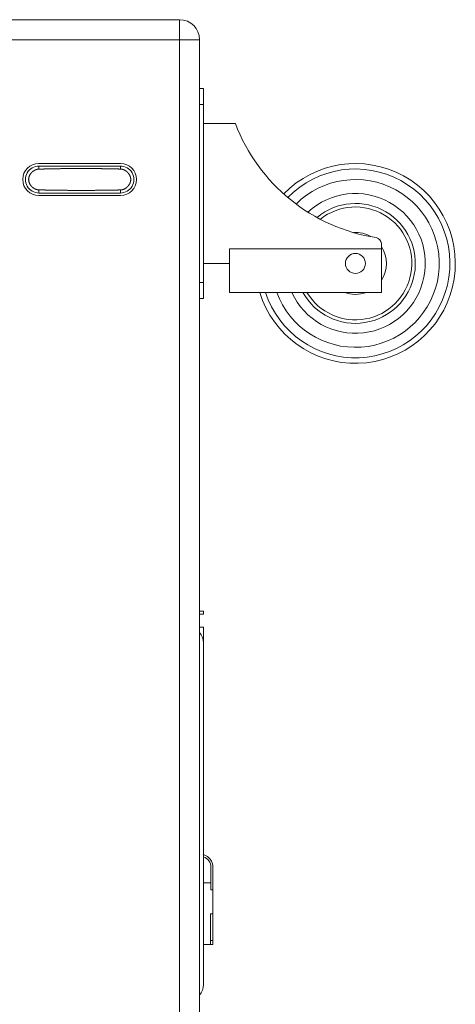
# Model space of a CAD drawing. Units: inches. Extents: x -1479 to 3411, y 1878 to 5300.
# Drawn here: x -610 to -392, y 3438 to 3931 of the extents above; entities that cross this region are included whole.
import ezdxf

# ---------------------------------------------------------------- set-up
doc = ezdxf.new("R2010")
doc.units = ezdxf.units.IN
doc.header["$LTSCALE"] = 27.377778
doc.header["$MEASUREMENT"] = 0
doc.layers.get('0').update_dxf_attribs({"lineweight": 0})

msp = doc.modelspace()

# ---------------------------------------------------------------- linework, layer by layer
at = {"color": 7, "linetype": 'Continuous'}
for p, q in [((-1154.05, 3931.17), (-530.3, 3931.17)), ((-530.3, 3136.17), (-530.3, 3931.17)), ((-520.3, 3921.17), (-1161.5, 3921.17)), ((-520.3, 3921.17), (-520.3, 3146.17)), ((-520.3, 3896.67), (-518.3, 3896.67)), ((-518.3, 3791.67), (-518.3, 3896.67)), ((-520.3, 3888.67), (-518.3, 3888.67)), ((-518.3, 3879.17), (-502.35, 3879.17)), ((-559.81, 3859.18), (-600.81, 3859.18)), ((-559.9, 3857.92), (-600.7, 3857.92)), ((-600.7, 3844.42), (-559.9, 3844.42)), ((-600.81, 3843.18), (-559.81, 3843.18)), ((-505.3, 3816.44), (-429.3, 3816.44)), ((-505.3, 3794.66), (-505.3, 3816.44)), ((-429.3, 3794.66), (-429.3, 3819.1)), ((-518.3, 3809.17), (-505.3, 3809.17)), ((-520.3, 3799.67), (-518.3, 3799.67)), ((-520.3, 3791.67), (-518.3, 3791.67)), ((-429.3, 3794.66), (-505.3, 3794.66)), ((-518.3, 3633.67), (-520.3, 3633.67)), ((-518.3, 3633.67), (-518.3, 3635.17)), ((-520.3, 3627.17), (-518.3, 3627.17)), ((-518.3, 3627.17), (-518.3, 3619.17)), ((-514.6, 3495.64), (-514.6, 3506.97)), ((-513.6, 3468.27), (-513.6, 3506.97)), ((-518.3, 3499.07), (-514.6, 3499.07)), ((-514.6, 3495.64), (-513.6, 3495.64)), ((-513.6, 3483.67), (-514.8, 3483.67)), ((-514.8, 3468.27), (-514.8, 3483.67)), ((-514.8, 3470.27), (-513.6, 3470.27)), ((-513.6, 3468.27), (-518.3, 3468.27))]:
    msp.add_line(p, q, dxfattribs=at)
at = {"color": 3, "linetype": 'Continuous'}
for p, q in [((-520.3, 3635.17), (-518.3, 3635.17)), ((-518.3, 3448.17), (-518.3, 3619.17))]:
    msp.add_line(p, q, dxfattribs=at)
at = {"color": 7, "linetype": 'Continuous'}
for points in [[(-600.77, 3856.36), (-600.83, 3856.35), (-600.9, 3856.35), (-600.97, 3856.35), (-601.03, 3856.34), (-601.1, 3856.33), (-601.16, 3856.33), (-601.23, 3856.32), (-601.3, 3856.31), (-601.36, 3856.3), (-601.43, 3856.29), (-601.49, 3856.27), (-601.56, 3856.26), (-601.62, 3856.25), (-601.68, 3856.23), (-601.75, 3856.22), (-601.81, 3856.2), (-601.88, 3856.18), (-601.94, 3856.16), (-602, 3856.14), (-602.07, 3856.12), (-602.13, 3856.1), (-602.19, 3856.08), (-602.25, 3856.06), (-602.32, 3856.03), (-602.38, 3856.01), (-602.44, 3855.99), (-602.5, 3855.96), (-602.56, 3855.93), (-602.62, 3855.91), (-602.68, 3855.88), (-602.74, 3855.85), (-602.8, 3855.82), (-602.86, 3855.79), (-602.92, 3855.76), (-602.97, 3855.72), (-603.03, 3855.69), (-603.09, 3855.66), (-603.14, 3855.63), (-603.2, 3855.59), (-603.26, 3855.56), (-603.31, 3855.52), (-603.37, 3855.48), (-603.42, 3855.45), (-603.48, 3855.41), (-603.53, 3855.37), (-603.58, 3855.33), (-603.64, 3855.29), (-603.69, 3855.25), (-603.74, 3855.21), (-603.79, 3855.17), (-603.84, 3855.13), (-603.89, 3855.08), (-603.94, 3855.04), (-603.99, 3855), (-604.04, 3854.95), (-604.09, 3854.91), (-604.14, 3854.86), (-604.19, 3854.82), (-604.23, 3854.77), (-604.28, 3854.72), (-604.33, 3854.67), (-604.37, 3854.63), (-604.42, 3854.58), (-604.46, 3854.53), (-604.5, 3854.48), (-604.55, 3854.43), (-604.59, 3854.38), (-604.63, 3854.33), (-604.67, 3854.28), (-604.71, 3854.22), (-604.75, 3854.17), (-604.79, 3854.12), (-604.83, 3854.07), (-604.87, 3854.01), (-604.91, 3853.96), (-604.95, 3853.9), (-604.98, 3853.85), (-605.02, 3853.79), (-605.06, 3853.74), (-605.09, 3853.68), (-605.12, 3853.62), (-605.16, 3853.57), (-605.19, 3853.51), (-605.22, 3853.45), (-605.25, 3853.39), (-605.28, 3853.34), (-605.31, 3853.28), (-605.34, 3853.22), (-605.37, 3853.16), (-605.4, 3853.1), (-605.43, 3853.04), (-605.45, 3852.98), (-605.48, 3852.92), (-605.5, 3852.85), (-605.52, 3852.79), (-605.55, 3852.73), (-605.57, 3852.67), (-605.59, 3852.6), (-605.61, 3852.54), (-605.63, 3852.48), (-605.65, 3852.42), (-605.67, 3852.35), (-605.68, 3852.29), (-605.7, 3852.22), (-605.71, 3852.16), (-605.73, 3852.09), (-605.74, 3852.03), (-605.75, 3851.96), (-605.76, 3851.9), (-605.77, 3851.83), (-605.78, 3851.77), (-605.79, 3851.7), (-605.8, 3851.64), (-605.8, 3851.57), (-605.81, 3851.51), (-605.81, 3851.44), (-605.82, 3851.37), (-605.82, 3851.31), (-605.82, 3851.24), (-605.82, 3851.17), (-605.82, 3851.11), (-605.82, 3851.04), (-605.82, 3850.98), (-605.81, 3850.91), (-605.81, 3850.84), (-605.8, 3850.78), (-605.8, 3850.71), (-605.79, 3850.65), (-605.78, 3850.58), (-605.77, 3850.52), (-605.76, 3850.45), (-605.75, 3850.39), (-605.74, 3850.32), (-605.73, 3850.26), (-605.71, 3850.19), (-605.7, 3850.13), (-605.68, 3850.06), (-605.66, 3850), (-605.65, 3849.94), (-605.63, 3849.87), (-605.61, 3849.81), (-605.59, 3849.75), (-605.57, 3849.68), (-605.55, 3849.62), (-605.52, 3849.56), (-605.5, 3849.5), (-605.47, 3849.44), (-605.45, 3849.37), (-605.42, 3849.31), (-605.4, 3849.25), (-605.37, 3849.19), (-605.34, 3849.13), (-605.31, 3849.07), (-605.28, 3849.01), (-605.25, 3848.96), (-605.22, 3848.9), (-605.19, 3848.84), (-605.15, 3848.78), (-605.12, 3848.73), (-605.09, 3848.67), (-605.05, 3848.61), (-605.02, 3848.56), (-604.98, 3848.5), (-604.94, 3848.45), (-604.91, 3848.39), (-604.87, 3848.34), (-604.83, 3848.28), (-604.79, 3848.23), (-604.75, 3848.18), (-604.71, 3848.13), (-604.67, 3848.07), (-604.63, 3848.02), (-604.59, 3847.97), (-604.54, 3847.92), (-604.5, 3847.87), (-604.46, 3847.82), (-604.41, 3847.77), (-604.37, 3847.73), (-604.32, 3847.68), (-604.27, 3847.63), (-604.23, 3847.58), (-604.18, 3847.54), (-604.13, 3847.49), (-604.09, 3847.45), (-604.04, 3847.4), (-603.99, 3847.36), (-603.94, 3847.31), (-603.89, 3847.27), (-603.84, 3847.23), (-603.79, 3847.18), (-603.74, 3847.14), (-603.68, 3847.1), (-603.63, 3847.06), (-603.58, 3847.02), (-603.52, 3846.98), (-603.47, 3846.95), (-603.42, 3846.91), (-603.36, 3846.87), (-603.31, 3846.83), (-603.25, 3846.8), (-603.2, 3846.76), (-603.14, 3846.73), (-603.08, 3846.69), (-603.02, 3846.66), (-602.97, 3846.63), (-602.91, 3846.6), (-602.85, 3846.57), (-602.79, 3846.54), (-602.73, 3846.51), (-602.67, 3846.48), (-602.61, 3846.45), (-602.55, 3846.42), (-602.49, 3846.4), (-602.43, 3846.37), (-602.37, 3846.34), (-602.31, 3846.32), (-602.25, 3846.3), (-602.19, 3846.28), (-602.12, 3846.25), (-602.06, 3846.23), (-602, 3846.21), (-601.93, 3846.19), (-601.87, 3846.18), (-601.81, 3846.16), (-601.74, 3846.14), (-601.68, 3846.13), (-601.61, 3846.11), (-601.55, 3846.1), (-601.48, 3846.09), (-601.42, 3846.07), (-601.35, 3846.06), (-601.29, 3846.05), (-601.22, 3846.04), (-601.16, 3846.03), (-601.09, 3846.03), (-601.03, 3846.02), (-600.96, 3846.02), (-600.89, 3846.01), (-600.83, 3846.01), (-600.76, 3846.01)], [(-600.77, 3856.36), (-600.77, 3856.38), (-600.77, 3856.4), (-600.77, 3856.42), (-600.77, 3856.44), (-600.77, 3856.46), (-600.77, 3856.48), (-600.77, 3856.5), (-600.77, 3856.53), (-600.77, 3856.55), (-600.77, 3856.57), (-600.77, 3856.59), (-600.77, 3856.61), (-600.77, 3856.63), (-600.77, 3856.65), (-600.77, 3856.67), (-600.77, 3856.69), (-600.77, 3856.71), (-600.76, 3856.73), (-600.76, 3856.75), (-600.76, 3856.77), (-600.76, 3856.79), (-600.76, 3856.81), (-600.76, 3856.83), (-600.76, 3856.85), (-600.76, 3856.87), (-600.76, 3856.89), (-600.76, 3856.91), (-600.76, 3856.93), (-600.76, 3856.95), (-600.76, 3856.97), (-600.76, 3856.98), (-600.76, 3857), (-600.76, 3857.02), (-600.76, 3857.04), (-600.76, 3857.06), (-600.76, 3857.08), (-600.76, 3857.09), (-600.76, 3857.11), (-600.76, 3857.13), (-600.76, 3857.15), (-600.76, 3857.16), (-600.76, 3857.18), (-600.76, 3857.2), (-600.75, 3857.21), (-600.75, 3857.23), (-600.75, 3857.24), (-600.75, 3857.26), (-600.75, 3857.27), (-600.75, 3857.29), (-600.75, 3857.3), (-600.75, 3857.32), (-600.75, 3857.33), (-600.75, 3857.34), (-600.75, 3857.36), (-600.75, 3857.37), (-600.75, 3857.38), (-600.75, 3857.39), (-600.75, 3857.41), (-600.75, 3857.42), (-600.75, 3857.43), (-600.75, 3857.44), (-600.75, 3857.45), (-600.75, 3857.46), (-600.75, 3857.47), (-600.75, 3857.48), (-600.75, 3857.49), (-600.74, 3857.5), (-600.74, 3857.51), (-600.74, 3857.52), (-600.74, 3857.53), (-600.74, 3857.54), (-600.74, 3857.55), (-600.74, 3857.56), (-600.74, 3857.56), (-600.74, 3857.57), (-600.74, 3857.58), (-600.74, 3857.59), (-600.74, 3857.59), (-600.74, 3857.6), (-600.74, 3857.61), (-600.74, 3857.61), (-600.74, 3857.62), (-600.74, 3857.63), (-600.74, 3857.63), (-600.74, 3857.64), (-600.74, 3857.64), (-600.74, 3857.65), (-600.74, 3857.66), (-600.74, 3857.66), (-600.74, 3857.67), (-600.74, 3857.67), (-600.74, 3857.68), (-600.74, 3857.68), (-600.74, 3857.69), (-600.74, 3857.69), (-600.73, 3857.7), (-600.73, 3857.7), (-600.73, 3857.71), (-600.73, 3857.71), (-600.73, 3857.72), (-600.73, 3857.72), (-600.73, 3857.73), (-600.73, 3857.73), (-600.73, 3857.74), (-600.73, 3857.74), (-600.73, 3857.75), (-600.73, 3857.75), (-600.73, 3857.76), (-600.73, 3857.76), (-600.73, 3857.76), (-600.73, 3857.77), (-600.73, 3857.77), (-600.73, 3857.78), (-600.73, 3857.78), (-600.73, 3857.79), (-600.73, 3857.79), (-600.73, 3857.79), (-600.73, 3857.8), (-600.73, 3857.8), (-600.73, 3857.8), (-600.73, 3857.81), (-600.73, 3857.81), (-600.73, 3857.82), (-600.73, 3857.82), (-600.73, 3857.82), (-600.72, 3857.83), (-600.72, 3857.83), (-600.72, 3857.83), (-600.72, 3857.84), (-600.72, 3857.84), (-600.72, 3857.84), (-600.72, 3857.84), (-600.72, 3857.85), (-600.72, 3857.85), (-600.72, 3857.85), (-600.72, 3857.86), (-600.72, 3857.86), (-600.72, 3857.86), (-600.72, 3857.86), (-600.72, 3857.87), (-600.72, 3857.87), (-600.72, 3857.87), (-600.72, 3857.87), (-600.72, 3857.88), (-600.72, 3857.88), (-600.72, 3857.88), (-600.72, 3857.88), (-600.72, 3857.89), (-600.72, 3857.89), (-600.72, 3857.89), (-600.72, 3857.89), (-600.72, 3857.89), (-600.72, 3857.9), (-600.72, 3857.9), (-600.71, 3857.9), (-600.71, 3857.9), (-600.71, 3857.9), (-600.71, 3857.9), (-600.71, 3857.9), (-600.71, 3857.91), (-600.71, 3857.91), (-600.71, 3857.91), (-600.71, 3857.91), (-600.71, 3857.91), (-600.71, 3857.91), (-600.71, 3857.91), (-600.71, 3857.91), (-600.71, 3857.92), (-600.71, 3857.92), (-600.71, 3857.92), (-600.71, 3857.92), (-600.71, 3857.92), (-600.71, 3857.92), (-600.71, 3857.92), (-600.71, 3857.92), (-600.71, 3857.92), (-600.71, 3857.92), (-600.71, 3857.92), (-600.7, 3857.92), (-600.7, 3857.92)], [(-559.84, 3856.41), (-560.01, 3856.41), (-560.18, 3856.42), (-560.35, 3856.42), (-560.52, 3856.43), (-560.69, 3856.43), (-560.87, 3856.44), (-561.04, 3856.44), (-561.21, 3856.44), (-561.38, 3856.45), (-561.55, 3856.45), (-561.72, 3856.46), (-561.89, 3856.46), (-562.06, 3856.47), (-562.23, 3856.47), (-562.4, 3856.47), (-562.57, 3856.48), (-562.74, 3856.48), (-562.91, 3856.49), (-563.08, 3856.49), (-563.25, 3856.49), (-563.42, 3856.5), (-563.59, 3856.5), (-563.76, 3856.51), (-563.93, 3856.51), (-564.1, 3856.51), (-564.28, 3856.52), (-564.45, 3856.52), (-564.62, 3856.52), (-564.79, 3856.53), (-564.96, 3856.53), (-565.13, 3856.53), (-565.3, 3856.54), (-565.47, 3856.54), (-565.64, 3856.54), (-565.81, 3856.55), (-565.99, 3856.55), (-566.17, 3856.55), (-566.34, 3856.56), (-566.52, 3856.56), (-566.7, 3856.56), (-566.89, 3856.57), (-567.08, 3856.57), (-567.27, 3856.57), (-567.46, 3856.58), (-567.66, 3856.58), (-567.86, 3856.58), (-568.06, 3856.59), (-568.27, 3856.59), (-568.48, 3856.59), (-568.7, 3856.6), (-568.92, 3856.6), (-569.14, 3856.6), (-569.37, 3856.61), (-569.6, 3856.61), (-569.84, 3856.62), (-570.07, 3856.62), (-570.32, 3856.62), (-570.56, 3856.63), (-570.81, 3856.63), (-571.07, 3856.63), (-571.33, 3856.64), (-571.59, 3856.64), (-571.85, 3856.64), (-572.12, 3856.65), (-572.39, 3856.65), (-572.67, 3856.65), (-572.95, 3856.65), (-573.24, 3856.66), (-573.52, 3856.66), (-573.82, 3856.66), (-574.11, 3856.67), (-574.41, 3856.67), (-574.71, 3856.67), (-575.02, 3856.67), (-575.33, 3856.67), (-575.65, 3856.68), (-575.96, 3856.68), (-576.29, 3856.68), (-576.61, 3856.68), (-576.94, 3856.68), (-577.27, 3856.69), (-577.6, 3856.69), (-577.93, 3856.69), (-578.27, 3856.69), (-578.61, 3856.69), (-578.94, 3856.69), (-579.28, 3856.69), (-579.62, 3856.69), (-579.97, 3856.69), (-580.31, 3856.69), (-580.65, 3856.69), (-580.99, 3856.69), (-581.33, 3856.69), (-581.67, 3856.69), (-582.01, 3856.68), (-582.34, 3856.68), (-582.68, 3856.68), (-583.01, 3856.68), (-583.35, 3856.68), (-583.68, 3856.68), (-584, 3856.67), (-584.33, 3856.67), (-584.65, 3856.67), (-584.97, 3856.66), (-585.28, 3856.66), (-585.59, 3856.66), (-585.9, 3856.66), (-586.2, 3856.65), (-586.5, 3856.65), (-586.8, 3856.65), (-587.09, 3856.64), (-587.38, 3856.64), (-587.66, 3856.64), (-587.94, 3856.63), (-588.22, 3856.63), (-588.49, 3856.62), (-588.76, 3856.62), (-589.03, 3856.62), (-589.29, 3856.61), (-589.54, 3856.61), (-589.8, 3856.61), (-590.05, 3856.6), (-590.29, 3856.6), (-590.54, 3856.59), (-590.78, 3856.59), (-591.01, 3856.59), (-591.24, 3856.58), (-591.47, 3856.58), (-591.69, 3856.57), (-591.91, 3856.57), (-592.13, 3856.57), (-592.34, 3856.56), (-592.55, 3856.56), (-592.75, 3856.55), (-592.95, 3856.55), (-593.15, 3856.55), (-593.35, 3856.54), (-593.54, 3856.54), (-593.72, 3856.53), (-593.91, 3856.53), (-594.09, 3856.53), (-594.27, 3856.52), (-594.45, 3856.52), (-594.62, 3856.52), (-594.8, 3856.51), (-594.97, 3856.51), (-595.14, 3856.51), (-595.31, 3856.5), (-595.48, 3856.5), (-595.65, 3856.49), (-595.83, 3856.49), (-596, 3856.49), (-596.17, 3856.48), (-596.34, 3856.48), (-596.51, 3856.47), (-596.68, 3856.47), (-596.85, 3856.47), (-597.02, 3856.46), (-597.19, 3856.46), (-597.36, 3856.45), (-597.53, 3856.45), (-597.7, 3856.44), (-597.87, 3856.44), (-598.04, 3856.44), (-598.21, 3856.43), (-598.38, 3856.43), (-598.55, 3856.42), (-598.72, 3856.42), (-598.89, 3856.41), (-599.06, 3856.41), (-599.23, 3856.4), (-599.41, 3856.4), (-599.58, 3856.39), (-599.75, 3856.39), (-599.92, 3856.38), (-600.09, 3856.38), (-600.26, 3856.37), (-600.43, 3856.37), (-600.6, 3856.36), (-600.77, 3856.36)], [(-559.84, 3856.41), (-559.84, 3856.43), (-559.84, 3856.45), (-559.84, 3856.47), (-559.84, 3856.49), (-559.84, 3856.51), (-559.84, 3856.53), (-559.84, 3856.55), (-559.84, 3856.57), (-559.84, 3856.59), (-559.84, 3856.61), (-559.84, 3856.63), (-559.84, 3856.65), (-559.85, 3856.67), (-559.85, 3856.69), (-559.85, 3856.71), (-559.85, 3856.73), (-559.85, 3856.75), (-559.85, 3856.77), (-559.85, 3856.79), (-559.85, 3856.81), (-559.85, 3856.83), (-559.85, 3856.85), (-559.85, 3856.87), (-559.85, 3856.88), (-559.85, 3856.9), (-559.85, 3856.92), (-559.85, 3856.94), (-559.85, 3856.96), (-559.85, 3856.98), (-559.85, 3857), (-559.85, 3857.02), (-559.85, 3857.03), (-559.85, 3857.05), (-559.85, 3857.07), (-559.85, 3857.09), (-559.85, 3857.1), (-559.85, 3857.12), (-559.85, 3857.14), (-559.85, 3857.16), (-559.85, 3857.17), (-559.85, 3857.19), (-559.86, 3857.2), (-559.86, 3857.22), (-559.86, 3857.24), (-559.86, 3857.25), (-559.86, 3857.27), (-559.86, 3857.28), (-559.86, 3857.3), (-559.86, 3857.31), (-559.86, 3857.32), (-559.86, 3857.34), (-559.86, 3857.35), (-559.86, 3857.36), (-559.86, 3857.38), (-559.86, 3857.39), (-559.86, 3857.4), (-559.86, 3857.41), (-559.86, 3857.42), (-559.86, 3857.44), (-559.86, 3857.45), (-559.86, 3857.46), (-559.86, 3857.47), (-559.86, 3857.48), (-559.86, 3857.49), (-559.87, 3857.5), (-559.87, 3857.51), (-559.87, 3857.52), (-559.87, 3857.53), (-559.87, 3857.54), (-559.87, 3857.54), (-559.87, 3857.55), (-559.87, 3857.56), (-559.87, 3857.57), (-559.87, 3857.58), (-559.87, 3857.58), (-559.87, 3857.59), (-559.87, 3857.6), (-559.87, 3857.61), (-559.87, 3857.61), (-559.87, 3857.62), (-559.87, 3857.62), (-559.87, 3857.63), (-559.87, 3857.64), (-559.87, 3857.64), (-559.87, 3857.65), (-559.87, 3857.65), (-559.87, 3857.66), (-559.87, 3857.67), (-559.87, 3857.67), (-559.87, 3857.68), (-559.87, 3857.68), (-559.87, 3857.69), (-559.87, 3857.69), (-559.87, 3857.7), (-559.88, 3857.7), (-559.88, 3857.71), (-559.88, 3857.71), (-559.88, 3857.72), (-559.88, 3857.72), (-559.88, 3857.73), (-559.88, 3857.73), (-559.88, 3857.74), (-559.88, 3857.74), (-559.88, 3857.74), (-559.88, 3857.75), (-559.88, 3857.75), (-559.88, 3857.76), (-559.88, 3857.76), (-559.88, 3857.77), (-559.88, 3857.77), (-559.88, 3857.77), (-559.88, 3857.78), (-559.88, 3857.78), (-559.88, 3857.79), (-559.88, 3857.79), (-559.88, 3857.79), (-559.88, 3857.8), (-559.88, 3857.8), (-559.88, 3857.81), (-559.88, 3857.81), (-559.88, 3857.81), (-559.88, 3857.82), (-559.88, 3857.82), (-559.88, 3857.82), (-559.88, 3857.83), (-559.88, 3857.83), (-559.89, 3857.83), (-559.89, 3857.84), (-559.89, 3857.84), (-559.89, 3857.84), (-559.89, 3857.84), (-559.89, 3857.85), (-559.89, 3857.85), (-559.89, 3857.85), (-559.89, 3857.86), (-559.89, 3857.86), (-559.89, 3857.86), (-559.89, 3857.86), (-559.89, 3857.87), (-559.89, 3857.87), (-559.89, 3857.87), (-559.89, 3857.87), (-559.89, 3857.88), (-559.89, 3857.88), (-559.89, 3857.88), (-559.89, 3857.88), (-559.89, 3857.89), (-559.89, 3857.89), (-559.89, 3857.89), (-559.89, 3857.89), (-559.89, 3857.89), (-559.89, 3857.89), (-559.89, 3857.9), (-559.89, 3857.9), (-559.89, 3857.9), (-559.89, 3857.9), (-559.89, 3857.9), (-559.9, 3857.9), (-559.9, 3857.9), (-559.9, 3857.91), (-559.9, 3857.91), (-559.9, 3857.91), (-559.9, 3857.91), (-559.9, 3857.91), (-559.9, 3857.91), (-559.9, 3857.91), (-559.9, 3857.91), (-559.9, 3857.92), (-559.9, 3857.92), (-559.9, 3857.92), (-559.9, 3857.92), (-559.9, 3857.92), (-559.9, 3857.92), (-559.9, 3857.92), (-559.9, 3857.92), (-559.9, 3857.92), (-559.9, 3857.92), (-559.9, 3857.92), (-559.9, 3857.92), (-559.9, 3857.92)], [(-559.85, 3845.96), (-559.78, 3845.96), (-559.72, 3845.97), (-559.65, 3845.97), (-559.58, 3845.98), (-559.52, 3845.98), (-559.45, 3845.99), (-559.38, 3846), (-559.32, 3846.01), (-559.25, 3846.02), (-559.19, 3846.03), (-559.12, 3846.04), (-559.06, 3846.05), (-558.99, 3846.07), (-558.92, 3846.08), (-558.86, 3846.1), (-558.8, 3846.11), (-558.73, 3846.13), (-558.67, 3846.15), (-558.6, 3846.17), (-558.54, 3846.19), (-558.48, 3846.21), (-558.41, 3846.23), (-558.35, 3846.25), (-558.29, 3846.28), (-558.23, 3846.3), (-558.16, 3846.33), (-558.1, 3846.35), (-558.04, 3846.38), (-557.98, 3846.41), (-557.92, 3846.44), (-557.86, 3846.47), (-557.8, 3846.5), (-557.74, 3846.53), (-557.68, 3846.56), (-557.62, 3846.59), (-557.57, 3846.62), (-557.51, 3846.66), (-557.45, 3846.69), (-557.39, 3846.73), (-557.34, 3846.76), (-557.28, 3846.8), (-557.23, 3846.84), (-557.17, 3846.87), (-557.12, 3846.91), (-557.06, 3846.95), (-557.01, 3846.99), (-556.96, 3847.03), (-556.9, 3847.07), (-556.85, 3847.11), (-556.8, 3847.15), (-556.75, 3847.2), (-556.7, 3847.24), (-556.65, 3847.28), (-556.6, 3847.33), (-556.55, 3847.37), (-556.5, 3847.42), (-556.45, 3847.46), (-556.4, 3847.51), (-556.35, 3847.56), (-556.31, 3847.6), (-556.26, 3847.65), (-556.21, 3847.7), (-556.17, 3847.75), (-556.12, 3847.8), (-556.08, 3847.85), (-556.03, 3847.9), (-555.99, 3847.95), (-555.95, 3848), (-555.91, 3848.05), (-555.87, 3848.1), (-555.82, 3848.16), (-555.78, 3848.21), (-555.74, 3848.26), (-555.71, 3848.32), (-555.67, 3848.37), (-555.63, 3848.43), (-555.59, 3848.48), (-555.55, 3848.54), (-555.52, 3848.59), (-555.48, 3848.65), (-555.45, 3848.71), (-555.41, 3848.77), (-555.38, 3848.82), (-555.35, 3848.88), (-555.32, 3848.94), (-555.28, 3849), (-555.25, 3849.06), (-555.22, 3849.12), (-555.2, 3849.18), (-555.17, 3849.24), (-555.14, 3849.3), (-555.11, 3849.36), (-555.09, 3849.42), (-555.06, 3849.48), (-555.04, 3849.55), (-555.01, 3849.61), (-554.99, 3849.67), (-554.97, 3849.73), (-554.95, 3849.8), (-554.93, 3849.86), (-554.91, 3849.93), (-554.89, 3849.99), (-554.87, 3850.05), (-554.86, 3850.12), (-554.84, 3850.18), (-554.83, 3850.25), (-554.81, 3850.31), (-554.8, 3850.38), (-554.79, 3850.45), (-554.78, 3850.51), (-554.77, 3850.58), (-554.76, 3850.64), (-554.75, 3850.71), (-554.75, 3850.78), (-554.74, 3850.84), (-554.74, 3850.91), (-554.73, 3850.98), (-554.73, 3851.04), (-554.73, 3851.11), (-554.73, 3851.18), (-554.73, 3851.24), (-554.73, 3851.31), (-554.73, 3851.38), (-554.74, 3851.44), (-554.74, 3851.51), (-554.75, 3851.58), (-554.75, 3851.64), (-554.76, 3851.71), (-554.77, 3851.78), (-554.78, 3851.84), (-554.79, 3851.91), (-554.8, 3851.97), (-554.81, 3852.04), (-554.83, 3852.1), (-554.84, 3852.17), (-554.86, 3852.23), (-554.87, 3852.3), (-554.89, 3852.36), (-554.91, 3852.43), (-554.93, 3852.49), (-554.95, 3852.56), (-554.97, 3852.62), (-554.99, 3852.68), (-555.01, 3852.74), (-555.04, 3852.81), (-555.06, 3852.87), (-555.08, 3852.93), (-555.11, 3852.99), (-555.14, 3853.05), (-555.16, 3853.11), (-555.19, 3853.18), (-555.22, 3853.24), (-555.25, 3853.29), (-555.28, 3853.35), (-555.31, 3853.41), (-555.34, 3853.47), (-555.38, 3853.53), (-555.41, 3853.59), (-555.44, 3853.65), (-555.48, 3853.7), (-555.51, 3853.76), (-555.55, 3853.82), (-555.59, 3853.87), (-555.62, 3853.93), (-555.66, 3853.98), (-555.7, 3854.04), (-555.74, 3854.09), (-555.78, 3854.14), (-555.82, 3854.2), (-555.86, 3854.25), (-555.9, 3854.3), (-555.95, 3854.35), (-555.99, 3854.4), (-556.03, 3854.46), (-556.07, 3854.51), (-556.12, 3854.56), (-556.16, 3854.61), (-556.21, 3854.65), (-556.26, 3854.7), (-556.3, 3854.75), (-556.35, 3854.8), (-556.4, 3854.84), (-556.44, 3854.89), (-556.49, 3854.94), (-556.54, 3854.98), (-556.59, 3855.03), (-556.64, 3855.07), (-556.69, 3855.12), (-556.74, 3855.16), (-556.79, 3855.2), (-556.85, 3855.24), (-556.9, 3855.28), (-556.95, 3855.32), (-557, 3855.37), (-557.06, 3855.4), (-557.11, 3855.44), (-557.17, 3855.48), (-557.22, 3855.52), (-557.28, 3855.56), (-557.33, 3855.59), (-557.39, 3855.63), (-557.45, 3855.66), (-557.5, 3855.7), (-557.56, 3855.73), (-557.62, 3855.77), (-557.68, 3855.8), (-557.74, 3855.83), (-557.79, 3855.86), (-557.85, 3855.89), (-557.91, 3855.92), (-557.97, 3855.95), (-558.03, 3855.98), (-558.1, 3856), (-558.16, 3856.03), (-558.22, 3856.06), (-558.28, 3856.08), (-558.34, 3856.1), (-558.41, 3856.13), (-558.47, 3856.15), (-558.53, 3856.17), (-558.6, 3856.19), (-558.66, 3856.21), (-558.72, 3856.23), (-558.79, 3856.25), (-558.85, 3856.26), (-558.92, 3856.28), (-558.98, 3856.3), (-559.05, 3856.31), (-559.11, 3856.32), (-559.18, 3856.33), (-559.24, 3856.35), (-559.31, 3856.36), (-559.38, 3856.37), (-559.44, 3856.37), (-559.51, 3856.38), (-559.58, 3856.39), (-559.64, 3856.39), (-559.71, 3856.4), (-559.78, 3856.4), (-559.84, 3856.41)], [(-600.76, 3846.01), (-600.59, 3846), (-600.42, 3845.99), (-600.25, 3845.99), (-600.08, 3845.99), (-599.91, 3845.98), (-599.74, 3845.98), (-599.57, 3845.97), (-599.4, 3845.97), (-599.23, 3845.96), (-599.06, 3845.96), (-598.89, 3845.95), (-598.72, 3845.95), (-598.55, 3845.95), (-598.38, 3845.94), (-598.21, 3845.94), (-598.04, 3845.93), (-597.87, 3845.93), (-597.69, 3845.93), (-597.52, 3845.92), (-597.35, 3845.92), (-597.18, 3845.92), (-597.01, 3845.91), (-596.84, 3845.91), (-596.67, 3845.91), (-596.5, 3845.9), (-596.33, 3845.9), (-596.16, 3845.89), (-595.99, 3845.89), (-595.82, 3845.89), (-595.65, 3845.88), (-595.48, 3845.88), (-595.31, 3845.88), (-595.14, 3845.87), (-594.96, 3845.87), (-594.79, 3845.87), (-594.62, 3845.87), (-594.44, 3845.86), (-594.26, 3845.86), (-594.08, 3845.86), (-593.9, 3845.85), (-593.72, 3845.85), (-593.53, 3845.85), (-593.34, 3845.84), (-593.15, 3845.84), (-592.95, 3845.84), (-592.75, 3845.83), (-592.55, 3845.83), (-592.34, 3845.83), (-592.12, 3845.82), (-591.91, 3845.82), (-591.69, 3845.82), (-591.47, 3845.81), (-591.24, 3845.81), (-591.01, 3845.81), (-590.77, 3845.8), (-590.53, 3845.8), (-590.29, 3845.8), (-590.04, 3845.79), (-589.79, 3845.79), (-589.54, 3845.79), (-589.28, 3845.78), (-589.02, 3845.78), (-588.76, 3845.78), (-588.49, 3845.78), (-588.22, 3845.77), (-587.94, 3845.77), (-587.66, 3845.77), (-587.37, 3845.76), (-587.09, 3845.76), (-586.79, 3845.76), (-586.5, 3845.76), (-586.2, 3845.75), (-585.9, 3845.75), (-585.59, 3845.75), (-585.28, 3845.74), (-584.96, 3845.74), (-584.65, 3845.74), (-584.33, 3845.74), (-584, 3845.74), (-583.67, 3845.73), (-583.34, 3845.73), (-583.01, 3845.73), (-582.68, 3845.73), (-582.34, 3845.73), (-582.01, 3845.73), (-581.67, 3845.73), (-581.33, 3845.72), (-580.99, 3845.72), (-580.65, 3845.72), (-580.31, 3845.72), (-579.97, 3845.72), (-579.62, 3845.72), (-579.28, 3845.72), (-578.95, 3845.72), (-578.61, 3845.72), (-578.27, 3845.72), (-577.93, 3845.72), (-577.6, 3845.73), (-577.27, 3845.73), (-576.94, 3845.73), (-576.61, 3845.73), (-576.29, 3845.73), (-575.97, 3845.73), (-575.65, 3845.73), (-575.33, 3845.73), (-575.02, 3845.74), (-574.72, 3845.74), (-574.41, 3845.74), (-574.11, 3845.74), (-573.82, 3845.74), (-573.53, 3845.75), (-573.24, 3845.75), (-572.95, 3845.75), (-572.67, 3845.75), (-572.4, 3845.76), (-572.12, 3845.76), (-571.86, 3845.76), (-571.59, 3845.76), (-571.33, 3845.77), (-571.07, 3845.77), (-570.82, 3845.77), (-570.57, 3845.77), (-570.32, 3845.78), (-570.08, 3845.78), (-569.84, 3845.78), (-569.61, 3845.78), (-569.37, 3845.79), (-569.15, 3845.79), (-568.92, 3845.79), (-568.7, 3845.8), (-568.49, 3845.8), (-568.28, 3845.8), (-568.07, 3845.8), (-567.86, 3845.81), (-567.66, 3845.81), (-567.46, 3845.81), (-567.27, 3845.82), (-567.08, 3845.82), (-566.89, 3845.82), (-566.71, 3845.82), (-566.53, 3845.83), (-566.35, 3845.83), (-566.17, 3845.83), (-565.99, 3845.83), (-565.82, 3845.84), (-565.65, 3845.84), (-565.48, 3845.84), (-565.3, 3845.85), (-565.13, 3845.85), (-564.96, 3845.85), (-564.79, 3845.85), (-564.62, 3845.86), (-564.45, 3845.86), (-564.28, 3845.86), (-564.11, 3845.87), (-563.94, 3845.87), (-563.77, 3845.87), (-563.6, 3845.88), (-563.43, 3845.88), (-563.26, 3845.88), (-563.09, 3845.89), (-562.92, 3845.89), (-562.75, 3845.89), (-562.58, 3845.9), (-562.41, 3845.9), (-562.24, 3845.9), (-562.07, 3845.91), (-561.89, 3845.91), (-561.72, 3845.91), (-561.55, 3845.92), (-561.38, 3845.92), (-561.21, 3845.92), (-561.04, 3845.93), (-560.87, 3845.93), (-560.7, 3845.94), (-560.53, 3845.94), (-560.36, 3845.95), (-560.19, 3845.95), (-560.02, 3845.96), (-559.85, 3845.96)], [(-600.76, 3846.01), (-600.76, 3845.98), (-600.76, 3845.96), (-600.76, 3845.94), (-600.76, 3845.92), (-600.76, 3845.9), (-600.76, 3845.88), (-600.76, 3845.86), (-600.76, 3845.84), (-600.76, 3845.81), (-600.76, 3845.79), (-600.76, 3845.77), (-600.76, 3845.75), (-600.76, 3845.73), (-600.76, 3845.71), (-600.76, 3845.69), (-600.76, 3845.67), (-600.76, 3845.65), (-600.76, 3845.63), (-600.76, 3845.61), (-600.76, 3845.59), (-600.76, 3845.57), (-600.76, 3845.55), (-600.76, 3845.53), (-600.76, 3845.51), (-600.76, 3845.49), (-600.76, 3845.47), (-600.76, 3845.45), (-600.76, 3845.43), (-600.76, 3845.41), (-600.75, 3845.39), (-600.75, 3845.37), (-600.75, 3845.35), (-600.75, 3845.34), (-600.75, 3845.32), (-600.75, 3845.3), (-600.75, 3845.28), (-600.75, 3845.26), (-600.75, 3845.25), (-600.75, 3845.23), (-600.75, 3845.21), (-600.75, 3845.19), (-600.75, 3845.18), (-600.75, 3845.16), (-600.75, 3845.14), (-600.75, 3845.13), (-600.75, 3845.11), (-600.75, 3845.1), (-600.75, 3845.08), (-600.75, 3845.07), (-600.75, 3845.05), (-600.75, 3845.04), (-600.75, 3845.02), (-600.75, 3845.01), (-600.75, 3845), (-600.75, 3844.99), (-600.74, 3844.97), (-600.74, 3844.96), (-600.74, 3844.95), (-600.74, 3844.94), (-600.74, 3844.92), (-600.74, 3844.91), (-600.74, 3844.9), (-600.74, 3844.89), (-600.74, 3844.88), (-600.74, 3844.87), (-600.74, 3844.86), (-600.74, 3844.85), (-600.74, 3844.84), (-600.74, 3844.83), (-600.74, 3844.82), (-600.74, 3844.81), (-600.74, 3844.81), (-600.74, 3844.8), (-600.74, 3844.79), (-600.74, 3844.78), (-600.74, 3844.77), (-600.74, 3844.77), (-600.74, 3844.76), (-600.74, 3844.75), (-600.74, 3844.75), (-600.74, 3844.74), (-600.74, 3844.73), (-600.74, 3844.73), (-600.74, 3844.72), (-600.73, 3844.71), (-600.73, 3844.71), (-600.73, 3844.7), (-600.73, 3844.7), (-600.73, 3844.69), (-600.73, 3844.69), (-600.73, 3844.68), (-600.73, 3844.67), (-600.73, 3844.67), (-600.73, 3844.66), (-600.73, 3844.66), (-600.73, 3844.65), (-600.73, 3844.65), (-600.73, 3844.64), (-600.73, 3844.64), (-600.73, 3844.63), (-600.73, 3844.63), (-600.73, 3844.62), (-600.73, 3844.62), (-600.73, 3844.61), (-600.73, 3844.61), (-600.73, 3844.6), (-600.73, 3844.6), (-600.73, 3844.6), (-600.73, 3844.59), (-600.73, 3844.59), (-600.73, 3844.58), (-600.73, 3844.58), (-600.73, 3844.57), (-600.73, 3844.57), (-600.73, 3844.57), (-600.73, 3844.56), (-600.73, 3844.56), (-600.73, 3844.55), (-600.72, 3844.55), (-600.72, 3844.55), (-600.72, 3844.54), (-600.72, 3844.54), (-600.72, 3844.53), (-600.72, 3844.53), (-600.72, 3844.53), (-600.72, 3844.52), (-600.72, 3844.52), (-600.72, 3844.52), (-600.72, 3844.51), (-600.72, 3844.51), (-600.72, 3844.51), (-600.72, 3844.51), (-600.72, 3844.5), (-600.72, 3844.5), (-600.72, 3844.5), (-600.72, 3844.49), (-600.72, 3844.49), (-600.72, 3844.49), (-600.72, 3844.49), (-600.72, 3844.48), (-600.72, 3844.48), (-600.72, 3844.48), (-600.72, 3844.48), (-600.72, 3844.47), (-600.72, 3844.47), (-600.72, 3844.47), (-600.72, 3844.47), (-600.72, 3844.46), (-600.72, 3844.46), (-600.72, 3844.46), (-600.72, 3844.46), (-600.71, 3844.46), (-600.71, 3844.46), (-600.71, 3844.45), (-600.71, 3844.45), (-600.71, 3844.45), (-600.71, 3844.45), (-600.71, 3844.45), (-600.71, 3844.45), (-600.71, 3844.44), (-600.71, 3844.44), (-600.71, 3844.44), (-600.71, 3844.44), (-600.71, 3844.44), (-600.71, 3844.44), (-600.71, 3844.44), (-600.71, 3844.44), (-600.71, 3844.44), (-600.71, 3844.44), (-600.71, 3844.43), (-600.71, 3844.43), (-600.71, 3844.43), (-600.71, 3844.43), (-600.71, 3844.43), (-600.71, 3844.43), (-600.71, 3844.43), (-600.71, 3844.43), (-600.71, 3844.43), (-600.71, 3844.43), (-600.71, 3844.43), (-600.71, 3844.43), (-600.71, 3844.43), (-600.71, 3844.43), (-600.71, 3844.43), (-600.71, 3844.43), (-600.71, 3844.43), (-600.71, 3844.43), (-600.71, 3844.43), (-600.71, 3844.43), (-600.71, 3844.43), (-600.71, 3844.43), (-600.7, 3844.42), (-600.7, 3844.42), (-600.7, 3844.42), (-600.7, 3844.42)], [(-559.85, 3845.96), (-559.85, 3845.94), (-559.85, 3845.92), (-559.85, 3845.9), (-559.85, 3845.88), (-559.85, 3845.86), (-559.85, 3845.83), (-559.85, 3845.81), (-559.85, 3845.79), (-559.85, 3845.77), (-559.85, 3845.75), (-559.85, 3845.73), (-559.85, 3845.71), (-559.85, 3845.69), (-559.85, 3845.67), (-559.85, 3845.65), (-559.85, 3845.63), (-559.85, 3845.61), (-559.85, 3845.59), (-559.85, 3845.57), (-559.85, 3845.55), (-559.85, 3845.53), (-559.85, 3845.51), (-559.85, 3845.5), (-559.85, 3845.48), (-559.86, 3845.46), (-559.86, 3845.44), (-559.86, 3845.42), (-559.86, 3845.4), (-559.86, 3845.38), (-559.86, 3845.36), (-559.86, 3845.34), (-559.86, 3845.33), (-559.86, 3845.31), (-559.86, 3845.29), (-559.86, 3845.27), (-559.86, 3845.25), (-559.86, 3845.24), (-559.86, 3845.22), (-559.86, 3845.2), (-559.86, 3845.19), (-559.86, 3845.17), (-559.86, 3845.15), (-559.86, 3845.14), (-559.86, 3845.12), (-559.86, 3845.11), (-559.86, 3845.09), (-559.86, 3845.08), (-559.86, 3845.06), (-559.86, 3845.05), (-559.86, 3845.03), (-559.86, 3845.02), (-559.86, 3845.01), (-559.87, 3844.99), (-559.87, 3844.98), (-559.87, 3844.97), (-559.87, 3844.95), (-559.87, 3844.94), (-559.87, 3844.93), (-559.87, 3844.92), (-559.87, 3844.91), (-559.87, 3844.9), (-559.87, 3844.89), (-559.87, 3844.88), (-559.87, 3844.87), (-559.87, 3844.86), (-559.87, 3844.85), (-559.87, 3844.84), (-559.87, 3844.83), (-559.87, 3844.82), (-559.87, 3844.81), (-559.87, 3844.8), (-559.87, 3844.79), (-559.87, 3844.78), (-559.87, 3844.78), (-559.87, 3844.77), (-559.87, 3844.76), (-559.87, 3844.75), (-559.87, 3844.75), (-559.87, 3844.74), (-559.87, 3844.73), (-559.87, 3844.73), (-559.87, 3844.72), (-559.88, 3844.72), (-559.88, 3844.71), (-559.88, 3844.7), (-559.88, 3844.7), (-559.88, 3844.69), (-559.88, 3844.69), (-559.88, 3844.68), (-559.88, 3844.68), (-559.88, 3844.67), (-559.88, 3844.67), (-559.88, 3844.66), (-559.88, 3844.66), (-559.88, 3844.65), (-559.88, 3844.65), (-559.88, 3844.64), (-559.88, 3844.64), (-559.88, 3844.63), (-559.88, 3844.63), (-559.88, 3844.62), (-559.88, 3844.62), (-559.88, 3844.61), (-559.88, 3844.61), (-559.88, 3844.6), (-559.88, 3844.6), (-559.88, 3844.59), (-559.88, 3844.59), (-559.88, 3844.59), (-559.88, 3844.58), (-559.88, 3844.58), (-559.88, 3844.57), (-559.88, 3844.57), (-559.88, 3844.56), (-559.88, 3844.56), (-559.88, 3844.56), (-559.88, 3844.55), (-559.88, 3844.55), (-559.89, 3844.55), (-559.89, 3844.54), (-559.89, 3844.54), (-559.89, 3844.53), (-559.89, 3844.53), (-559.89, 3844.53), (-559.89, 3844.52), (-559.89, 3844.52), (-559.89, 3844.52), (-559.89, 3844.51), (-559.89, 3844.51), (-559.89, 3844.51), (-559.89, 3844.51), (-559.89, 3844.5), (-559.89, 3844.5), (-559.89, 3844.5), (-559.89, 3844.49), (-559.89, 3844.49), (-559.89, 3844.49), (-559.89, 3844.49), (-559.89, 3844.48), (-559.89, 3844.48), (-559.89, 3844.48), (-559.89, 3844.48), (-559.89, 3844.47), (-559.89, 3844.47), (-559.89, 3844.47), (-559.89, 3844.47), (-559.89, 3844.47), (-559.89, 3844.46), (-559.89, 3844.46), (-559.89, 3844.46), (-559.89, 3844.46), (-559.89, 3844.46), (-559.89, 3844.45), (-559.89, 3844.45), (-559.9, 3844.45), (-559.9, 3844.45), (-559.9, 3844.45), (-559.9, 3844.45), (-559.9, 3844.45), (-559.9, 3844.44), (-559.9, 3844.44), (-559.9, 3844.44), (-559.9, 3844.44), (-559.9, 3844.44), (-559.9, 3844.44), (-559.9, 3844.44), (-559.9, 3844.44), (-559.9, 3844.44), (-559.9, 3844.43), (-559.9, 3844.43), (-559.9, 3844.43), (-559.9, 3844.43), (-559.9, 3844.43), (-559.9, 3844.43), (-559.9, 3844.43), (-559.9, 3844.43), (-559.9, 3844.43), (-559.9, 3844.43), (-559.9, 3844.43), (-559.9, 3844.43), (-559.9, 3844.43), (-559.9, 3844.43), (-559.9, 3844.43), (-559.9, 3844.43), (-559.9, 3844.43), (-559.9, 3844.43), (-559.9, 3844.43), (-559.9, 3844.43), (-559.9, 3844.43), (-559.9, 3844.43), (-559.9, 3844.43), (-559.9, 3844.42), (-559.9, 3844.42), (-559.9, 3844.42), (-559.9, 3844.42)]]:
    msp.add_lwpolyline(points, dxfattribs=at)
msp.add_circle((-442.3, 3809.17), 5, dxfattribs=at)
for centre, radius, start, end in [((-530.3, 3921.17), 10, 0, 90), ((-418.11, 3911.1), 90.09, 200.7569, 261.2282), ((-600.81, 3851.18), 8, 90, 270), ((-600.7, 3851.17), 6.75, 89.9982, 270.0006), ((-559.9, 3851.17), 6.75, 269.9994, 90.0022), ((-559.81, 3851.18), 8, 270, 90), ((-442.3, 3809.17), 50, 196.8901, 135.8833), ((-442.3, 3809.17), 47.28, 197.9039, 135.6622), ((-442.3, 3809.17), 42, 200.263, 134.9331), ((-442.3, 3809.17), 35, 204.5858, 132.7591), ((-442.3, 3809.17), 30, 208.9486, 129.7945), ((-442.3, 3809.17), 28.25, 210.9488, 128.3535), ((-442.3, 3809.17), 15.51, 60.0861, 93.5307), ((-432.3, 3819.1), 3, 0, 81.2282), ((-442.3, 3809.17), 15.51, 326.9473, 32.9203), ((-442.3, 3809.17), 15.51, 249.3132, 290.6868), ((-520.1, 3506.97), 6.5, 0, 73.8461), ((-520.1, 3506.97), 5.5, 0, 70.8607)]:
    msp.add_arc(centre, radius, start, end, dxfattribs=at)
at = {"color": 3, "linetype": 'Continuous'}
for centre, start, end in [((-526.3, 3619.17), 0, 40.967), ((-526.3, 3448.17), 319.033, 360)]:
    msp.add_arc(centre, 8, start, end, dxfattribs=at)

doc.saveas('drawing.dxf')
